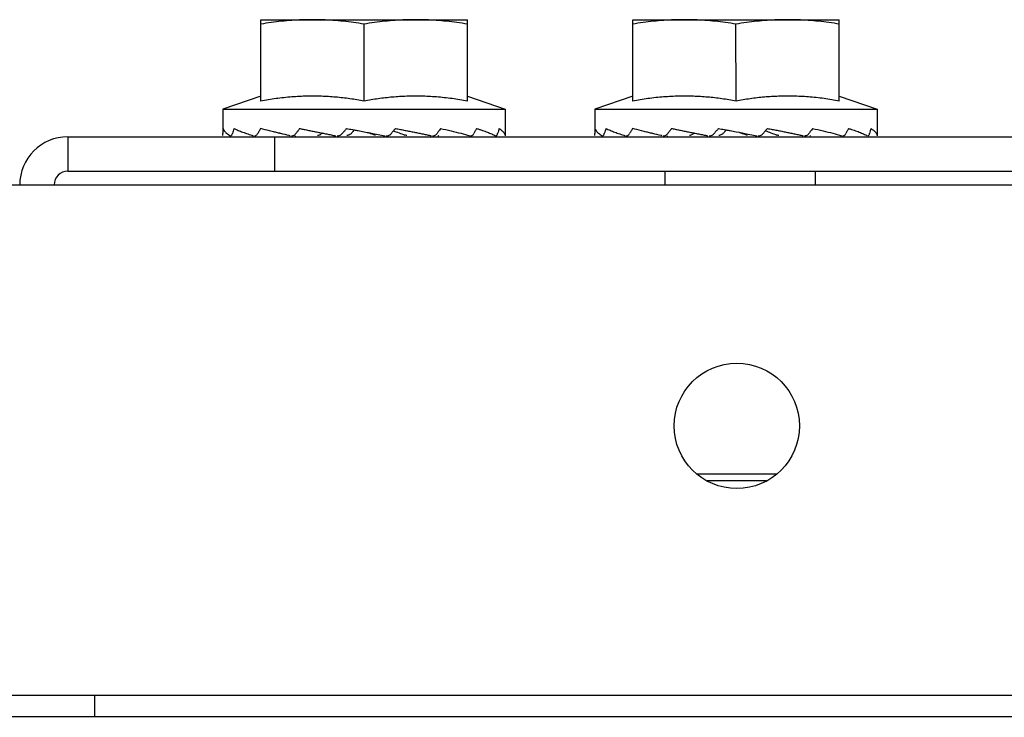
# Model space of a CAD drawing. Units: metres. Extents: x -382 to 2414, y -914 to 1646.
# Drawn here: x 175 to 175, y 246 to 246 of the extents above; entities that cross this region are included whole.
import ezdxf

# ---------------------------------------------------------------- set-up
doc = ezdxf.new("R2010")
doc.units = ezdxf.units.M
doc.layers.add('AC-TUB', color=3, linetype='Continuous')

msp = doc.modelspace()

# ---------------------------------------------------------------- linework, layer by layer
at = {"layer": 'AC-TUB', "color": 2}
for p, q in [((174.992019, 245.813464), (175.007019, 245.813465)), ((174.99202, 245.807552), (174.992019, 245.813464)), ((175.00702, 245.807553), (175.007019, 245.813465)), ((175.01902, 245.807554), (175.019019, 245.813466)), ((175.019019, 245.813466), (175.034019, 245.813466)), ((175.03402, 245.807555), (175.034019, 245.813466)), ((174.99952, 245.807552), (174.999519, 245.81314)), ((175.02652, 245.807554), (175.026519, 245.813141)), ((174.99202, 245.807912), (174.98927, 245.806964)), ((175.00702, 245.807913), (175.00977, 245.806965)), ((175.01902, 245.807914), (175.01627, 245.806965)), ((175.03402, 245.807915), (175.03677, 245.806967)), ((174.98927, 245.806964), (175.00977, 245.806965)), ((174.98927, 245.806964), (174.98927, 245.8052)), ((175.00977, 245.806965), (175.00977, 245.805061)), ((175.01627, 245.806965), (175.03677, 245.806967)), ((175.01627, 245.806965), (175.01627, 245.805202)), ((175.03677, 245.806967), (175.03677, 245.805063)), ((174.97802, 245.804963), (175.15102, 245.804974)), ((174.97802, 245.804963), (174.97802, 245.802463)), ((174.99302, 245.804964), (174.99302, 245.802464)), ((174.99452, 245.805026), (174.99452, 245.804964)), ((174.99952, 245.805328), (174.999754, 245.805284)), ((175.00452, 245.805028), (175.00452, 245.804965)), ((175.02152, 245.805027), (175.02152, 245.804966)), ((175.02652, 245.80533), (175.026754, 245.805286)), ((175.03152, 245.805029), (175.03152, 245.804966)), ((174.97802, 245.802463), (175.15102, 245.802474)), ((175.021352, 245.802466), (175.021353, 245.801466)), ((175.03227, 245.802466), (175.03227, 245.801466)), ((174.458077, 245.80143), (175.148077, 245.801474)), ((175.029478, 245.780466), (175.023679, 245.780466)), ((175.028722, 245.779966), (175.024428, 245.779966)), ((174.05608, 245.764354), (175.05408, 245.764418)), ((174.979969, 245.762863), (174.979969, 245.764413)), ((174.05608, 245.762804), (175.05408, 245.762868))]:
    msp.add_line(p, q, dxfattribs=at)
msp.add_circle((175.026578, 245.783966), 0.00455, dxfattribs=at)
for radius in [0.0035, 0.001]:
    msp.add_arc((174.97802, 245.801463), radius, 90.00367, 180.00367, dxfattribs=at)
for points, start_tangent, end_tangent in [([(174.995769, 245.813464), (174.995024, 245.813451), (174.994278, 245.813413), (174.993529, 245.813349), (174.992777, 245.813258), (174.992019, 245.813139)], (-1, -0.000064), (-0.985173, -0.171562)), ([(174.999519, 245.81314), (174.998761, 245.813258), (174.998009, 245.813349), (174.99726, 245.813413), (174.996514, 245.813451), (174.995769, 245.813464)], (-0.985195, 0.171436), (-1, -0.000064)), ([(175.003269, 245.813465), (175.002524, 245.813452), (175.001778, 245.813413), (175.001029, 245.813349), (175.000277, 245.813258), (174.999519, 245.81314)], (-1, -0.000064), (-0.985173, -0.171562)), ([(175.007019, 245.81314), (175.006261, 245.813258), (175.005509, 245.813349), (175.00476, 245.813414), (175.004014, 245.813452), (175.003269, 245.813465)], (-0.985195, 0.171436), (-1, -0.000064)), ([(175.022769, 245.813466), (175.022024, 245.813453), (175.021278, 245.813415), (175.020529, 245.81335), (175.019777, 245.813259), (175.019019, 245.813141)], (-1, -0.000064), (-0.985173, -0.171562)), ([(175.026519, 245.813141), (175.025761, 245.81326), (175.025009, 245.813351), (175.02426, 245.813415), (175.023514, 245.813453), (175.022769, 245.813466)], (-0.985195, 0.171436), (-1, -0.000064)), ([(175.030269, 245.813466), (175.029524, 245.813453), (175.028778, 245.813415), (175.028029, 245.813351), (175.027277, 245.81326), (175.026519, 245.813141)], (-1, -0.000064), (-0.985173, -0.171562)), ([(175.034019, 245.813142), (175.033261, 245.81326), (175.032509, 245.813351), (175.03176, 245.813415), (175.031014, 245.813454), (175.030269, 245.813466)], (-0.985195, 0.171436), (-1, -0.000064)), ([(174.99952, 245.807552), (174.999006, 245.807645), (174.998492, 245.807723), (174.997977, 245.807788), (174.997459, 245.80784), (174.99694, 245.807877), (174.996424, 245.807901), (174.995908, 245.807912), (174.995378, 245.807908), (174.99483, 245.80789), (174.994267, 245.807855), (174.993698, 245.807803), (174.993129, 245.807734), (174.992568, 245.80765), (174.99202, 245.807552)], (-0.98182, 0.189815), (-0.981796, -0.18994)), ([(175.00702, 245.807553), (175.006472, 245.807651), (175.00591, 245.807735), (175.005341, 245.807803), (175.004772, 245.807855), (175.00421, 245.80789), (175.003661, 245.807909), (175.003131, 245.807912), (175.002615, 245.807902), (175.002099, 245.807878), (175.00158, 245.80784), (175.001062, 245.807788), (175.000547, 245.807723), (175.000033, 245.807645), (174.99952, 245.807552)], (-0.98182, 0.189815), (-0.981796, -0.18994)), ([(175.02652, 245.807554), (175.026006, 245.807646), (175.025492, 245.807725), (175.024977, 245.80779), (175.024459, 245.807841), (175.02394, 245.807879), (175.023424, 245.807903), (175.022908, 245.807913), (175.022378, 245.80791), (175.02183, 245.807891), (175.021267, 245.807856), (175.020698, 245.807804), (175.020129, 245.807736), (175.019568, 245.807652), (175.01902, 245.807554)], (-0.98182, 0.189815), (-0.981796, -0.18994)), ([(175.03402, 245.807555), (175.033472, 245.807653), (175.03291, 245.807737), (175.032341, 245.807805), (175.031772, 245.807857), (175.03121, 245.807892), (175.030661, 245.807911), (175.030131, 245.807914), (175.029615, 245.807904), (175.029099, 245.807879), (175.02858, 245.807842), (175.028062, 245.80779), (175.027547, 245.807725), (175.027033, 245.807646), (175.02652, 245.807554)], (-0.98182, 0.189815), (-0.981796, -0.18994)), ([(174.989282, 245.805564), (174.989276, 245.805382), (174.989272, 245.8052)], (-0.042151, -0.999111), (-0.016554, -0.999863)), ([(174.989282, 245.805564), (174.989369, 245.805395), (174.989544, 245.805216), (174.989795, 245.805034)], (0.262992, -0.964798), (0.839604, -0.543199)), ([(174.990074, 245.805564), (174.990015, 245.805382), (174.989958, 245.8052)], (-0.313407, -0.949619), (-0.292562, -0.956246)), ([(174.990074, 245.805564), (174.990223, 245.805497), (174.990381, 245.80543), (174.990547, 245.805364), (174.990721, 245.805299), (174.990902, 245.805234), (174.99109, 245.805168), (174.991285, 245.805102), (174.991477, 245.805038)], (0.90516, -0.42507), (0.949803, -0.312848)), ([(174.992005, 245.805564), (174.991901, 245.805382), (174.991798, 245.8052)], (-0.500459, -0.86576), (-0.487555, -0.873092)), ([(174.993026, 245.805305), (174.992661, 245.805395), (174.992005, 245.805564)], (-0.971584, 0.236695), (-0.965887, 0.258965)), ([(174.994842, 245.805564), (174.994705, 245.805382), (174.994569, 245.8052)], (-0.603235, -0.797563), (-0.596673, -0.802485)), ([(174.994842, 245.805564), (174.994879, 245.805556)], (0.979647, -0.200729), (0.979716, -0.200392)), ([(174.994879, 245.805556), (174.995172, 245.805497), (174.995502, 245.805431), (174.995831, 245.805365), (174.996159, 245.805299), (174.996472, 245.805237)], (0.979716, -0.200392), (0.980453, -0.196755)), ([(174.998244, 245.805564), (174.998091, 245.805382), (174.997938, 245.8052)], (-0.644717, -0.764422), (-0.642722, -0.7661)), ([(174.998244, 245.805564), (174.998668, 245.805486), (174.998808, 245.80546)], (0.983535, -0.180718), (0.983463, -0.18111)), ([(174.998808, 245.80546), (174.998756, 245.805399), (174.998616, 245.805232)], (-0.645715, -0.763578), (-0.643747, -0.765239)), ([(174.998808, 245.80546), (174.999093, 245.805408), (174.99952, 245.805328)], (0.983463, -0.18111), (0.982861, -0.184346)), ([(175.001799, 245.805564), (175.001656, 245.805392)], (-0.638091, -0.769961), (-0.639054, -0.769162)), ([(175.001799, 245.805564), (175.002156, 245.805497), (175.002503, 245.805431), (175.002841, 245.805365), (175.003169, 245.8053), (175.003488, 245.805234), (175.003798, 245.805169), (175.004101, 245.805103), (175.0044, 245.805035)], (0.982961, -0.183812), (0.974007, -0.226517)), ([(175.005, 245.805454), (175.004949, 245.805383), (175.004817, 245.805201)], (-0.58324, -0.8123), (-0.587982, -0.808874)), ([(175.00508, 245.805565), (175.005, 245.805454)], (-0.581137, -0.813806), (-0.58324, -0.8123)), ([(175.00508, 245.805565), (175.005845, 245.805392), (175.006559, 245.805214), (175.007188, 245.805035)], (0.977251, -0.212088), (0.955631, -0.294565)), ([(175.007689, 245.805565), (175.007595, 245.805383), (175.007499, 245.805201)], (-0.456673, -0.889634), (-0.470333, -0.882489)), ([(175.007689, 245.805565), (175.007906, 245.805498), (175.008108, 245.805431), (175.008297, 245.805366), (175.008472, 245.8053), (175.008634, 245.805235), (175.008784, 245.805169), (175.008923, 245.805103), (175.009052, 245.805035)], (0.957318, -0.289037), (0.87385, -0.486195)), ([(175.009314, 245.805565), (175.009267, 245.805383), (175.009218, 245.805201)], (-0.243109, -0.969999), (-0.264901, -0.964276)), ([(175.009314, 245.805565), (175.009416, 245.805498), (175.009504, 245.805431), (175.009578, 245.805366), (175.00964, 245.8053), (175.009688, 245.805235), (175.009725, 245.805169), (175.009751, 245.805103), (175.009766, 245.805035)], (0.850522, -0.52594), (0.132758, -0.991148)), ([(175.016282, 245.805565), (175.016276, 245.805384), (175.016272, 245.805202)], (-0.042151, -0.999111), (-0.016554, -0.999863)), ([(175.016282, 245.805565), (175.016369, 245.805397), (175.016544, 245.805218), (175.016795, 245.805035)], (0.262992, -0.964798), (0.839604, -0.543199)), ([(175.017074, 245.805565), (175.017015, 245.805384), (175.016958, 245.805202)], (-0.313407, -0.949619), (-0.292562, -0.956246)), ([(175.017074, 245.805565), (175.017223, 245.805498), (175.017381, 245.805432), (175.017547, 245.805366), (175.017721, 245.805301), (175.017902, 245.805235), (175.01809, 245.80517), (175.018285, 245.805103), (175.018477, 245.80504)], (0.90516, -0.42507), (0.949803, -0.312848)), ([(175.019005, 245.805566), (175.018901, 245.805384), (175.018798, 245.805202)], (-0.500459, -0.86576), (-0.487555, -0.873092)), ([(175.020026, 245.805306), (175.019661, 245.805396), (175.019005, 245.805566)], (-0.971584, 0.236695), (-0.965887, 0.258965)), ([(175.021842, 245.805566), (175.021705, 245.805384), (175.021569, 245.805202)], (-0.603235, -0.797563), (-0.596673, -0.802485)), ([(175.021842, 245.805566), (175.021879, 245.805558)], (0.979647, -0.200729), (0.979716, -0.200392)), ([(175.021879, 245.805558), (175.022172, 245.805499), (175.022502, 245.805432), (175.022831, 245.805366), (175.023159, 245.805301), (175.023472, 245.805238)], (0.979716, -0.200392), (0.980453, -0.196755)), ([(175.025244, 245.805566), (175.025091, 245.805384), (175.024938, 245.805202)], (-0.644717, -0.764422), (-0.642722, -0.7661)), ([(175.025244, 245.805566), (175.025668, 245.805488), (175.025808, 245.805462)], (0.983535, -0.180718), (0.983463, -0.18111)), ([(175.025808, 245.805462), (175.025756, 245.8054), (175.025616, 245.805234)], (-0.645715, -0.763578), (-0.643747, -0.765239)), ([(175.025808, 245.805462), (175.026093, 245.80541), (175.02652, 245.80533)], (0.983463, -0.18111), (0.982861, -0.184346)), ([(175.028799, 245.805566), (175.028656, 245.805394)], (-0.638091, -0.769961), (-0.639054, -0.769162)), ([(175.028799, 245.805566), (175.029156, 245.805499), (175.029503, 245.805433), (175.029841, 245.805367), (175.030169, 245.805301), (175.030488, 245.805236), (175.030798, 245.805171), (175.031101, 245.805104), (175.0314, 245.805036)], (0.982961, -0.183812), (0.974007, -0.226517)), ([(175.032, 245.805455), (175.031949, 245.805385), (175.031817, 245.805203)], (-0.58324, -0.8123), (-0.587982, -0.808874)), ([(175.03208, 245.805566), (175.032, 245.805455)], (-0.581137, -0.813806), (-0.58324, -0.8123)), ([(175.03208, 245.805566), (175.032845, 245.805394), (175.033559, 245.805216), (175.034188, 245.805037)], (0.977251, -0.212088), (0.955631, -0.294565)), ([(175.034689, 245.805567), (175.034595, 245.805385), (175.034499, 245.805203)], (-0.456673, -0.889634), (-0.470333, -0.882489)), ([(175.034689, 245.805567), (175.034906, 245.805499), (175.035108, 245.805433), (175.035297, 245.805367), (175.035472, 245.805302), (175.035634, 245.805237), (175.035784, 245.805171), (175.035923, 245.805105), (175.036052, 245.805037)], (0.957318, -0.289037), (0.87385, -0.486195)), ([(175.036314, 245.805567), (175.036267, 245.805385), (175.036218, 245.805203)], (-0.243109, -0.969999), (-0.264901, -0.964276)), ([(175.036314, 245.805567), (175.036416, 245.8055), (175.036504, 245.805433), (175.036578, 245.805367), (175.03664, 245.805302), (175.036688, 245.805237), (175.036725, 245.805171), (175.036751, 245.805105), (175.036766, 245.805037)], (0.850522, -0.52594), (0.132758, -0.991148)), ([(174.98927, 245.805058), (174.98927, 245.805111), (174.989272, 245.8052)], (0.036515, 0.999333), (0.016554, 0.999863)), ([(174.989828, 245.805024), (174.989838, 245.805025), (174.989882, 245.805051), (174.989923, 245.805111), (174.989958, 245.8052)], (0.999794, -0.020281), (0.292562, 0.956246)), ([(174.989951, 245.805024), (174.989944, 245.805024)], (-0.999796, -0.020205), (-0.995631, 0.093375)), ([(174.991477, 245.805038), (174.99149, 245.805034)], (0.949803, -0.312848), (0.949896, -0.312567)), ([(174.991554, 245.805024), (174.991574, 245.805025), (174.991656, 245.805051), (174.991734, 245.805111), (174.991798, 245.8052)], (0.999994, 0.0035), (0.487555, 0.873092)), ([(174.993088, 245.80529), (174.993026, 245.805305)], (-0.971747, 0.236024), (-0.971584, 0.236695)), ([(174.993479, 245.805195), (174.993396, 245.805215), (174.993088, 245.80529)], (-0.972418, 0.233245), (-0.971747, 0.236024)), ([(174.994087, 245.80505), (174.993479, 245.805195)], (-0.972446, 0.23313), (-0.972418, 0.233245)), ([(174.994154, 245.805034), (174.994087, 245.80505)], (-0.972379, 0.233409), (-0.972446, 0.23313)), ([(174.994243, 245.805024), (174.994268, 245.805025), (174.99438, 245.805051), (174.994483, 245.805111), (174.994569, 245.8052)], (0.999963, 0.00862), (0.596673, 0.802485)), ([(174.996469, 245.805232), (174.996392, 245.805151), (174.996299, 245.805092), (174.996199, 245.805061), (174.996149, 245.805056)], (-0.600054, -0.799959), (-0.999552, -0.029941)), ([(174.996472, 245.805237), (174.996485, 245.805234), (174.99681, 245.805169), (174.997136, 245.805102), (174.997464, 245.805034)], (0.980453, -0.196755), (0.978899, -0.204344)), ([(174.997575, 245.805024), (174.997594, 245.805025), (174.997722, 245.805051), (174.997841, 245.805112), (174.997938, 245.8052)], (0.999659, 0.026104), (0.642722, 0.7661)), ([(174.998616, 245.805232), (174.998529, 245.805151), (174.998424, 245.805092), (174.99831, 245.805061), (174.99828, 245.805058)], (-0.643747, -0.765239), (-0.996666, -0.081591)), ([(174.999754, 245.805284), (175.000034, 245.805231), (175.000536, 245.805133)], (0.982529, -0.186107), (0.98086, -0.194713)), ([(174.999754, 245.805284), (174.999856, 245.80525), (175.000331, 245.805085)], (0.948277, -0.317444), (0.941507, -0.336993)), ([(175.000536, 245.805133), (175.001022, 245.805034)], (0.98086, -0.194713), (0.979291, -0.202459)), ([(175.001108, 245.805024), (175.001154, 245.805025), (175.001282, 245.805051), (175.0014, 245.805112), (175.001497, 245.805201)], (0.999614, -0.027771), (0.640116, 0.768278)), ([(175.001656, 245.805392), (175.001648, 245.805383), (175.001497, 245.805201)], (-0.639054, -0.769162), (-0.640116, -0.768278)), ([(175.001656, 245.805392), (175.002056, 245.80525), (175.002488, 245.805085)], (0.94495, -0.327215), (0.928735, -0.370744)), ([(175.002624, 245.805056), (175.002592, 245.805059), (175.002488, 245.805085)], (-0.999521, 0.030955), (-0.928727, 0.370765)), ([(175.004484, 245.805024), (175.004517, 245.805026), (175.00452, 245.805026)], (0.999951, -0.009922), (0.996444, 0.084261)), ([(175.00452, 245.805026), (175.00463, 245.805052), (175.004631, 245.805052)], (0.996444, 0.084261), (0.927643, 0.373469)), ([(175.004631, 245.805052), (175.004733, 245.805112), (175.004817, 245.805201)], (0.927643, 0.373469), (0.587982, 0.808874)), ([(175.004886, 245.805035), (175.00494, 245.805048)], (0.972349, 0.233533), (0.972404, 0.233304)), ([(175.007253, 245.805025), (175.007276, 245.805026), (175.007312, 245.805033)], (0.999969, -0.007864), (0.963212, 0.268743)), ([(175.007312, 245.805033), (175.007327, 245.805037)], (0.963212, 0.268743), (0.942907, 0.333055)), ([(175.007327, 245.805037), (175.00736, 245.805052), (175.007437, 245.805112), (175.007499, 245.805201)], (0.942907, 0.333055), (0.470333, 0.882489)), ([(175.009088, 245.805025), (175.009095, 245.805025)], (0.999798, -0.020077), (0.995629, 0.093399)), ([(175.009095, 245.805025), (175.0091, 245.805026), (175.009105, 245.805027)], (0.995629, 0.093399), (0.967326, 0.253536)), ([(175.009105, 245.805027), (175.009146, 245.805052), (175.009186, 245.805112), (175.009218, 245.805201)], (0.967326, 0.253536), (0.264901, 0.964276)), ([(175.01627, 245.805059), (175.01627, 245.805113), (175.016272, 245.805202)], (0.036515, 0.999333), (0.016554, 0.999863)), ([(175.016828, 245.805026), (175.016838, 245.805026), (175.016882, 245.805053), (175.016923, 245.805113), (175.016958, 245.805202)], (0.999794, -0.020281), (0.292562, 0.956246)), ([(175.016951, 245.805025), (175.016944, 245.805026)], (-0.999796, -0.020205), (-0.995631, 0.093375)), ([(175.018477, 245.80504), (175.01849, 245.805036)], (0.949803, -0.312848), (0.949896, -0.312567)), ([(175.018554, 245.805025), (175.018574, 245.805026), (175.018656, 245.805053), (175.018734, 245.805113), (175.018798, 245.805202)], (0.999994, 0.0035), (0.487555, 0.873092)), ([(175.020088, 245.805291), (175.020026, 245.805306)], (-0.971747, 0.236024), (-0.971584, 0.236695)), ([(175.020479, 245.805197), (175.020396, 245.805217), (175.020088, 245.805291)], (-0.972418, 0.233245), (-0.971747, 0.236024)), ([(175.021087, 245.805052), (175.020479, 245.805197)], (-0.972446, 0.23313), (-0.972418, 0.233245)), ([(175.021154, 245.805036), (175.021087, 245.805052)], (-0.972379, 0.233409), (-0.972446, 0.23313)), ([(175.021243, 245.805026), (175.021268, 245.805027), (175.02138, 245.805053), (175.021483, 245.805113), (175.021569, 245.805202)], (0.999963, 0.00862), (0.596673, 0.802485)), ([(175.023469, 245.805234), (175.023391, 245.805153), (175.023299, 245.805094), (175.023199, 245.805063), (175.023149, 245.805058)], (-0.600054, -0.799959), (-0.999552, -0.029941)), ([(175.023472, 245.805238), (175.023485, 245.805236), (175.02381, 245.80517), (175.024136, 245.805104), (175.024464, 245.805036)], (0.980453, -0.196755), (0.978899, -0.204344)), ([(175.024575, 245.805026), (175.024594, 245.805027), (175.024722, 245.805053), (175.024841, 245.805113), (175.024938, 245.805202)], (0.999659, 0.026104), (0.642722, 0.7661)), ([(175.025616, 245.805234), (175.025529, 245.805153), (175.025424, 245.805094), (175.02531, 245.805063), (175.02528, 245.805059)], (-0.643747, -0.765239), (-0.996666, -0.081591)), ([(175.026754, 245.805286), (175.027034, 245.805233), (175.027536, 245.805135)], (0.982529, -0.186107), (0.98086, -0.194713)), ([(175.026754, 245.805286), (175.026856, 245.805252), (175.027331, 245.805087)], (0.948277, -0.317444), (0.941507, -0.336993)), ([(175.027536, 245.805135), (175.028022, 245.805036)], (0.98086, -0.194713), (0.979291, -0.202459)), ([(175.028108, 245.805026), (175.028154, 245.805027), (175.028282, 245.805053), (175.0284, 245.805114), (175.028497, 245.805202)], (0.999614, -0.027771), (0.640116, 0.768278)), ([(175.028656, 245.805394), (175.028648, 245.805384), (175.028497, 245.805202)], (-0.639054, -0.769162), (-0.640116, -0.768278)), ([(175.028656, 245.805394), (175.029056, 245.805252), (175.029488, 245.805087)], (0.94495, -0.327215), (0.928735, -0.370744)), ([(175.029624, 245.805058), (175.029592, 245.805061), (175.029488, 245.805087)], (-0.999521, 0.030955), (-0.928727, 0.370765)), ([(175.031484, 245.805026), (175.031517, 245.805027), (175.03152, 245.805028)], (0.999951, -0.009922), (0.996444, 0.084261)), ([(175.03152, 245.805028), (175.03163, 245.805054), (175.031631, 245.805054)], (0.996444, 0.084261), (0.927643, 0.373469)), ([(175.031631, 245.805054), (175.031733, 245.805114), (175.031817, 245.805203)], (0.927643, 0.373469), (0.587982, 0.808874)), ([(175.031886, 245.805036), (175.03194, 245.805049)], (0.972349, 0.233533), (0.972404, 0.233304)), ([(175.034253, 245.805026), (175.034276, 245.805027), (175.034312, 245.805034)], (0.999969, -0.007864), (0.963212, 0.268743)), ([(175.034312, 245.805034), (175.034327, 245.805039)], (0.963212, 0.268743), (0.942907, 0.333055)), ([(175.034327, 245.805039), (175.03436, 245.805054), (175.034437, 245.805114), (175.034499, 245.805203)], (0.942907, 0.333055), (0.470333, 0.882489)), ([(175.036088, 245.805027), (175.036095, 245.805027)], (0.999798, -0.020077), (0.995629, 0.093399)), ([(175.036095, 245.805027), (175.0361, 245.805028), (175.036105, 245.805029)], (0.995629, 0.093399), (0.967326, 0.253536)), ([(175.036105, 245.805029), (175.036146, 245.805054), (175.036186, 245.805114), (175.036218, 245.805203)], (0.967326, 0.253536), (0.264901, 0.964276))]:
    msp.add_spline(points, degree=3, dxfattribs=dict(at, start_tangent=start_tangent, end_tangent=end_tangent))

doc.saveas('drawing.dxf')
